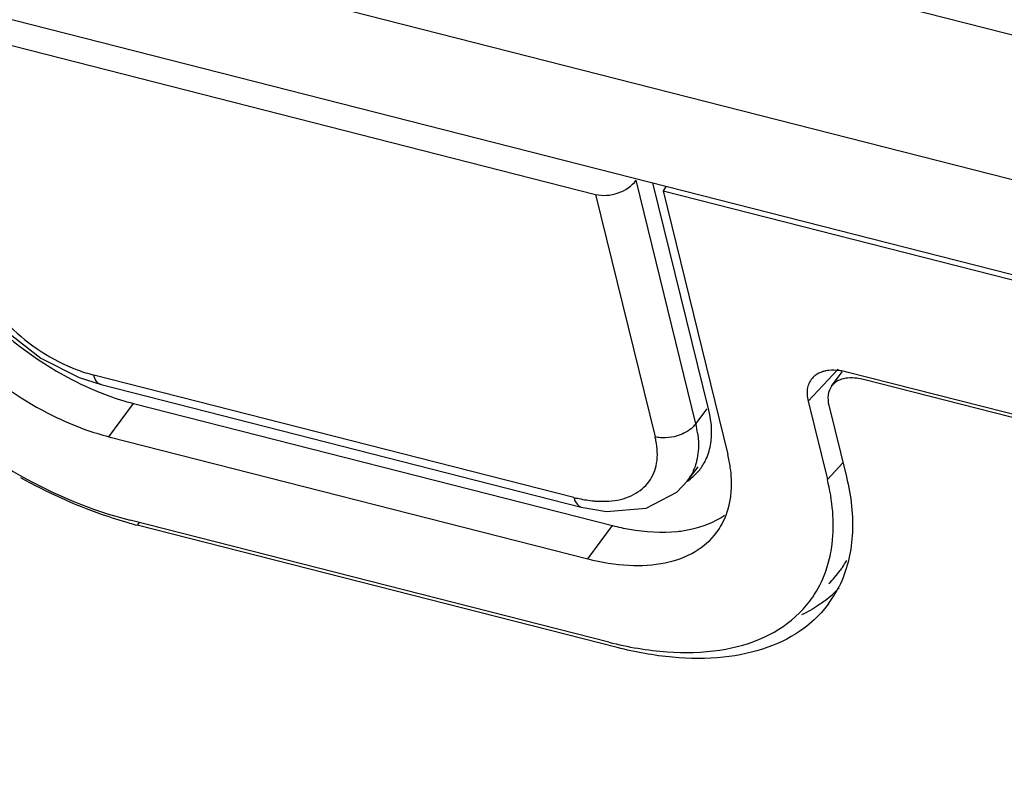
# Model space of a CAD drawing. Extents: x 23 to 575, y 17 to 414.
# Drawn here: x 432 to 441, y 304 to 311 of the extents above; entities that cross this region are included whole.
import ezdxf

# ---------------------------------------------------------------- set-up
doc = ezdxf.new("R2010")
doc.units = 0
doc.header["$LTSCALE"] = 32.67
for name, color, linetype in [('8PQ_IR_COVERDXF_CONTINUOUS', 7, 'CONTINUOUS'), ('ML750ST-ID-IDXF_CONTINUOUS', 7, 'CONTINUOUS'), ('ML750ST-IO-CDXF_CONTINUOUS', 7, 'CONTINUOUS'), ('ML750ST-TOP-DXF_CONTINUOUS', 7, 'CONTINUOUS')]:
    doc.layers.add(name, color=color, linetype=linetype)

msp = doc.modelspace()

# ---------------------------------------------------------------- linework, layer by layer
at = {"layer": '8PQ_IR_COVERDXF_CONTINUOUS', "color": 7, "linetype": 'CONTINUOUS'}
for p, q in [((430.4287, 311.2131), (437.1565, 309.4981)), ((432.0868, 307.6979), (432.3007, 307.6293)), ((432.3006, 307.6293), (437.0141, 306.4278)), ((438.0552, 306.6812), (438.1636, 306.8232)), ((437.9531, 306.5736), (438.0595, 306.6846)), ((437.0138, 306.4279), (437.263, 306.3846))]:
    msp.add_line(p, q, dxfattribs=at)
at = {"layer": '8PQ_IR_COVERDXF_CONTINUOUS', "color": 9, "linetype": 'CONTINUOUS'}
for p, q in [((438.1404, 307.244), (437.5534, 309.6364)), ((437.1565, 309.4981), (437.7407, 307.118)), ((436.9431, 306.5224), (432.2296, 307.7239)), ((438.1404, 307.244), (438.2515, 307.3907))]:
    msp.add_line(p, q, dxfattribs=at)
at = {"layer": '8PQ_IR_COVERDXF_CONTINUOUS', "color": 7, "linetype": 'CONTINUOUS'}
for points in [[(430.9183, 308.7972), (431.1074, 308.4543), (431.3792, 308.1478), (431.7106, 307.89), (432.0868, 307.6979)], [(437.263, 306.3846), (437.6545, 306.4172), (437.9531, 306.5736)]]:
    msp.add_lwpolyline(points, dxfattribs=at)
at = {"layer": '8PQ_IR_COVERDXF_CONTINUOUS', "color": 9, "linetype": 'CONTINUOUS'}
for centre, radius, start, end in [((437.228, 307.0193), 0.9398, 7.86196, 13.83609), ((436.9257, 306.9167), 0.8394, 11.23266, 13.87708), ((437.6556, 306.9862), 0.5027, 323.25766, 329.496)]:
    msp.add_arc(centre, radius, start, end, dxfattribs=at)
at = {"layer": '8PQ_IR_COVERDXF_CONTINUOUS', "color": 7, "linetype": 'CONTINUOUS'}
msp.add_ellipse((437.2988, 309.7055), major_axis=(0.2878, 0.0853), ratio=0.69552, start_param=-2.279647, end_param=-0.726303, dxfattribs=at)
at = {"layer": '8PQ_IR_COVERDXF_CONTINUOUS', "color": 9, "linetype": 'CONTINUOUS'}
for points, knots in [([(431.0135, 308.8328), (431.0683, 308.6086), (431.3615, 308.1812), (431.7749, 307.8945), (432.0168, 307.7949)], [0, 0, 0, 0, 0.468726, 1, 1, 1, 1]), ([(432.0168, 307.7949), (432.0345, 307.7876), (432.1042, 307.7603), (432.1757, 307.7376), (432.2296, 307.7238)], [0, 0, 0, 0, 0.255774, 1, 1, 1, 1]), ([(432.3007, 307.6293), (432.292, 307.6315), (432.2546, 307.6505), (432.2372, 307.6931), (432.2296, 307.7239)], [0, 0, 0, 0, 0.219836, 1, 1, 1, 1]), ([(438.1404, 307.244), (438.1313, 307.2321), (438.0835, 307.1804), (438.0191, 307.1456), (437.9668, 307.1285)], [0, 0, 0, 0, 0.215329, 1, 1, 1, 1]), ([(438.1589, 307.1479), (438.1621, 307.1244), (438.1707, 307.0355), (438.164, 306.9447), (438.1486, 306.8808)], [0, 0, 0, 0, 0.264597, 1, 1, 1, 1]), ([(437.3175, 306.4884), (437.3907, 306.4965), (437.5289, 306.5328), (437.6939, 306.6661), (437.7733, 306.8642), (437.7635, 307.0073), (437.749, 307.0802)], [0, 0, 0, 0, 0.264336, 0.499189, 0.733492, 1, 1, 1, 1]), ([(437.8143, 307.1071), (437.8077, 307.1073), (437.783, 307.1087), (437.7584, 307.1124), (437.7408, 307.1169)], [0, 0, 0, 0, 0.265729, 1, 1, 1, 1]), ([(437.9668, 307.1285), (437.9542, 307.1244), (437.9045, 307.1109), (437.8525, 307.1058), (437.8143, 307.1071)], [0, 0, 0, 0, 0.257353, 1, 1, 1, 1]), ([(438.1486, 306.8808), (438.1454, 306.8675), (438.1309, 306.8155), (438.109, 306.7656), (438.0887, 306.731)], [0, 0, 0, 0, 0.255423, 1, 1, 1, 1]), ([(436.9431, 306.5224), (436.9459, 306.511), (436.9572, 306.4732), (436.9863, 306.4351), (437.0138, 306.4279)], [0, 0, 0, 0, 0.292004, 1, 1, 1, 1]), ([(436.9431, 306.5223), (436.9599, 306.5181), (437.0251, 306.5027), (437.0916, 306.4921), (437.1411, 306.4876)], [0, 0, 0, 0, 0.258903, 1, 1, 1, 1]), ([(437.1411, 306.4876), (437.1563, 306.4863), (437.2151, 306.4823), (437.2742, 306.4836), (437.3175, 306.4884)], [0, 0, 0, 0, 0.260571, 1, 1, 1, 1])]:
    msp.add_open_spline(points, degree=3, knots=knots, dxfattribs=at)
at = {"layer": 'ML750ST-ID-IDXF_CONTINUOUS', "color": 7, "linetype": 'CONTINUOUS'}
for p, q in [((439.4735, 307.6146), (439.5788, 307.7568)), ((472.544, 299.3293), (439.7865, 307.6795)), ((439.447, 307.4264), (439.6194, 306.7243)), ((437.3697, 305.0475), (432.6562, 306.249))]:
    msp.add_line(p, q, dxfattribs=at)
at = {"layer": 'ML750ST-ID-IDXF_CONTINUOUS', "color": 9, "linetype": 'CONTINUOUS'}
msp.add_line((432.6761, 306.2759), (432.6562, 306.249), dxfattribs=at)
at = {"layer": 'ML750ST-ID-IDXF_CONTINUOUS', "color": 7, "linetype": 'CONTINUOUS'}
for centre, radius, start, end in [((433.6366, 310.0938), 3.9678, 254.54116, 255.6956), ((438.6988, 306.4406), 1.1718, 307.44671, 316.52532), ((438.5314, 306.152), 1.1343, 323.53667, 333.14565), ((438.5159, 306.16), 1.1517, 333.13809, 333.50304), ((438.6748, 306.4708), 1.2104, 306.6979, 307.48074)]:
    msp.add_arc(centre, radius, start, end, dxfattribs=at)
for points, knots in [([(439.5516, 307.6745), (439.5437, 307.6711), (439.5141, 307.6566), (439.4881, 307.6342), (439.4736, 307.6146)], [0, 0, 0, 0, 0.261627, 1, 1, 1, 1]), ([(439.7865, 307.6795), (439.7648, 307.685), (439.6877, 307.7002), (439.6038, 307.6966), (439.5516, 307.6745)], [0, 0, 0, 0, 0.282892, 1, 1, 1, 1]), ([(439.4736, 307.6146), (439.4556, 307.5904), (439.4317, 307.5265), (439.4387, 307.4602), (439.447, 307.4264)], [0, 0, 0, 0, 0.465131, 1, 1, 1, 1]), ([(432.579, 306.2695), (432.4896, 306.2943), (432.1211, 306.4099), (431.7679, 306.5724), (431.5121, 306.7158)], [0, 0, 0, 0, 0.240307, 1, 1, 1, 1]), ([(439.6194, 306.7243), (439.6658, 306.5353), (439.7112, 306.1661), (439.623, 305.7994), (439.5467, 305.6461)], [0, 0, 0, 0, 0.531978, 1, 1, 1, 1]), ([(439.3981, 305.5003), (439.3812, 305.4878), (439.3113, 305.4384), (439.2365, 305.3963), (439.1782, 305.3685)], [0, 0, 0, 0, 0.245565, 1, 1, 1, 1]), ([(439.4436, 305.4778), (439.427, 305.4553), (439.3565, 305.3671), (439.2727, 305.2896), (439.2046, 305.2388)], [0, 0, 0, 0, 0.248078, 1, 1, 1, 1]), ([(439.2046, 305.2388), (439.0967, 305.1584), (438.8399, 305.0267), (438.3954, 304.9347), (437.8934, 304.9391), (437.5475, 305.0022), (437.3697, 305.0475)], [0, 0, 0, 0, 0.212474, 0.447584, 0.71029, 1, 1, 1, 1])]:
    msp.add_open_spline(points, degree=3, knots=knots, dxfattribs=at)
at = {"layer": 'ML750ST-IO-CDXF_CONTINUOUS', "color": 7, "linetype": 'CONTINUOUS'}
for p, q in [((438.268, 307.3782), (437.72, 309.6099)), ((437.8488, 309.5771), (437.8185, 309.5332)), ((437.8185, 309.5332), (498.6989, 294.0141)), ((437.8185, 309.5332), (438.4547, 306.9421)), ((472.5526, 299.359), (439.6246, 307.7527)), ((432.6186, 307.4449), (437.3235, 306.2456)), ((439.2434, 307.4686), (439.4323, 306.699)), ((432.3768, 307.1181), (437.0817, 305.9188)), ((437.2874, 305.1004), (432.5851, 306.2991))]:
    msp.add_line(p, q, dxfattribs=at)
at = {"layer": 'ML750ST-IO-CDXF_CONTINUOUS', "color": 9, "linetype": 'CONTINUOUS'}
for p, q in [((439.5378, 307.782), (439.2434, 307.4686)), ((432.3768, 307.1181), (432.6186, 307.4449)), ((439.5855, 306.8621), (439.4323, 306.699)), ((437.0817, 305.9188), (437.3235, 306.2456))]:
    msp.add_line(p, q, dxfattribs=at)
at = {"layer": 'ML750ST-IO-CDXF_CONTINUOUS', "color": 7, "linetype": 'CONTINUOUS'}
for centre, radius, start, end in [((433.4595, 310.4696), 3.1425, 240.83705, 247.99156), ((439.4833, 307.426), 0.3444, 95.90183, 100.96867), ((439.4711, 307.1523), 0.6197, 75.66123, 80.1999), ((439.4329, 307.56), 0.1997, 126.6678, 134.77201), ((433.1583, 310.01), 2.9972, 243.55963, 250.20042), ((433.0183, 309.6207), 2.5835, 250.19624, 255.62226), ((437.7654, 307.1168), 0.5243, 323.53544, 335.62405), ((437.1613, 306.6231), 1.3322, 8.34401, 13.8544), ((437.7662, 307.1179), 0.5244, 311.26269, 323.39003), ((437.7428, 307.1446), 0.5599, 304.31872, 311.26307), ((438.6742, 306.4525), 1.0963, 325.70798, 329.90802), ((438.6708, 306.4561), 1.1013, 314.86723, 323.73802), ((438.6805, 306.4484), 1.0889, 323.76374, 325.70205), ((438.3972, 306.1525), 1.0791, 314.86813, 325.66662)]:
    msp.add_arc(centre, radius, start, end, dxfattribs=at)
for points, knots in [([(429.3162, 309.2777), (429.3973, 308.9477), (429.7268, 308.2752), (430.4899, 307.4119), (431.4634, 306.7092), (432.2091, 306.3949), (432.5851, 306.2991)], [0, 0, 0, 0, 0.22191, 0.478311, 0.746549, 1, 1, 1, 1]), ([(430.7956, 308.7574), (430.8628, 308.6545), (431.175, 308.2457), (431.5869, 307.9154), (431.9281, 307.7255)], [0, 0, 0, 0, 0.239489, 1, 1, 1, 1]), ([(430.4802, 308.5505), (430.6283, 308.2922), (431.0318, 307.8177), (431.5421, 307.4659), (431.8237, 307.3263)], [0, 0, 0, 0, 0.486474, 1, 1, 1, 1]), ([(439.4177, 307.7642), (439.4078, 307.7622), (439.3711, 307.7533), (439.3359, 307.7369), (439.3136, 307.7203)], [0, 0, 0, 0, 0.266244, 1, 1, 1, 1]), ([(439.5766, 307.7629), (439.5654, 307.7649), (439.5228, 307.7709), (439.4793, 307.7719), (439.4479, 307.7686)], [0, 0, 0, 0, 0.264019, 1, 1, 1, 1]), ([(439.2922, 307.7018), (439.2651, 307.6749), (439.2252, 307.5966), (439.2328, 307.5113), (439.2434, 307.4686)], [0, 0, 0, 0, 0.464628, 1, 1, 1, 1]), ([(432.2818, 307.5561), (432.31, 307.5448), (432.4203, 307.5022), (432.5334, 307.4666), (432.6186, 307.4449)], [0, 0, 0, 0, 0.25663, 1, 1, 1, 1]), ([(438.2879, 307.0537), (438.2918, 307.079), (438.3018, 307.1875), (438.2879, 307.2974), (438.268, 307.3782)], [0, 0, 0, 0, 0.235112, 1, 1, 1, 1]), ([(438.4811, 306.511), (438.4848, 306.5351), (438.4959, 306.6366), (438.4906, 306.7396), (438.4794, 306.8165)], [0, 0, 0, 0, 0.239232, 1, 1, 1, 1]), ([(439.4413, 305.8757), (439.4586, 305.9375), (439.5119, 306.2095), (439.4829, 306.493), (439.4323, 306.699)], [0, 0, 0, 0, 0.232087, 1, 1, 1, 1]), ([(438.3472, 306.1809), (438.3645, 306.2044), (438.4295, 306.3049), (438.4674, 306.4218), (438.4811, 306.511)], [0, 0, 0, 0, 0.244512, 1, 1, 1, 1]), ([(437.9592, 306.1881), (438.0034, 306.1926), (438.1656, 306.2176), (438.3241, 306.2791), (438.4226, 306.3474)], [0, 0, 0, 0, 0.270281, 1, 1, 1, 1]), ([(437.0817, 305.9188), (437.2128, 305.8853), (437.466, 305.8428), (437.8286, 305.8612), (438.1352, 305.9689), (438.2905, 306.1045), (438.3472, 306.1809)], [0, 0, 0, 0, 0.297654, 0.560704, 0.790691, 1, 1, 1, 1]), ([(437.3235, 306.2456), (437.3788, 306.2315), (437.5872, 306.1864), (437.8038, 306.1719), (437.9592, 306.1881)], [0, 0, 0, 0, 0.267567, 1, 1, 1, 1]), ([(439.2884, 305.5438), (439.3396, 305.619), (439.3956, 305.7294), (439.433, 305.8457), (439.4413, 305.8757)], [0, 0, 0, 0, 0.74493, 1, 1, 1, 1]), ([(437.2874, 305.1004), (437.4746, 305.0527), (437.8373, 304.989), (438.3601, 304.9999), (438.813, 305.1242), (439.0607, 305.2902), (439.1585, 305.3876)], [0, 0, 0, 0, 0.294044, 0.557049, 0.789771, 1, 1, 1, 1])]:
    msp.add_open_spline(points, degree=3, knots=knots, dxfattribs=at)
msp.add_open_spline([(438.243, 306.9004), (438.265, 306.9489), (438.2798, 307.0011), (438.2879, 307.0537)], degree=3, dxfattribs=at)
at = {"layer": 'ML750ST-TOP-DXF_CONTINUOUS', "color": 9, "linetype": 'CONTINUOUS'}
for p, q in [((498.7164, 296.4121), (410.8751, 318.8038)), ((498.4882, 295.0496), (410.647, 317.4412))]:
    msp.add_line(p, q, dxfattribs=at)
at = {"layer": 'ML750ST-TOP-DXF_CONTINUOUS', "color": 7, "linetype": 'CONTINUOUS'}
msp.add_line((410.8441, 316.4609), (498.6853, 294.0692), dxfattribs=at)

doc.saveas('drawing.dxf')
